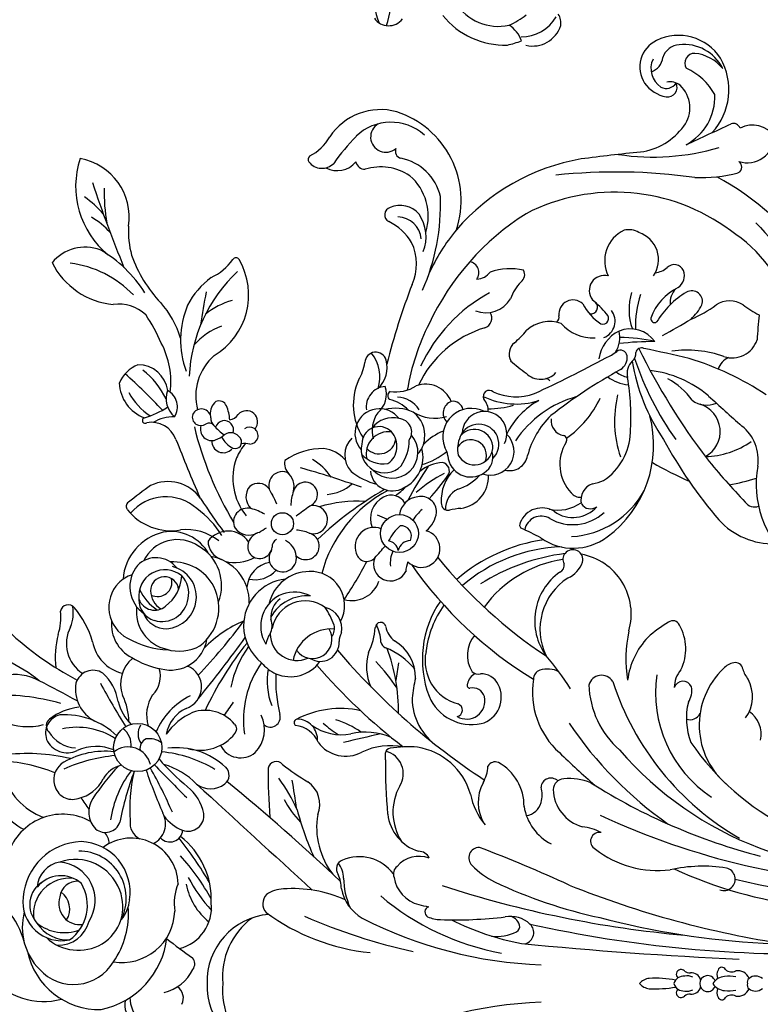
# Model space of a CAD drawing. Units: millimetres. Extents: x 2119 to 7465, y 2928 to 5448.
# Drawn here: x 2415 to 2646, y 4264 to 4571 of the extents above; entities that cross this region are included whole.
import ezdxf

# ---------------------------------------------------------------- set-up
doc = ezdxf.new("R2010")
doc.units = ezdxf.units.MM
doc.linetypes.add('DOT', pattern=[6.35, 0, -6.35])

# ---------------------------------------------------------------- blocks, each defined once
blk = doc.blocks.new('WC-99214')
at = {"color": 8}
for centre, radius, start, end in [((57490.24, 41742.26), 12.4, 111.2346, 162.1117), ((57483.71, 41747.23), 5.39, 169.993, 277.4831), ((57466.39, 41769.72), 28.94, 296.8661, 318.4757), ((57518.59, 41731.23), 24.73, 173.9474, 226.7422), ((57514.71, 41730.25), 15.5, 166.6901, 237.5185), ((57497.14, 41715.16), 9.46, 334.4998, 12.2932), ((57514.56, 41737.78), 22.16, 248.3747, 264.3609), ((57514.05, 41731.87), 22.4, 236.3881, 248.0833), ((57515.4, 41721.11), 12.81, 225.4638, 284.234), ((57513.43, 41713.91), 9.12, 211.876, 297.271), ((57514.83, 41709.64), 4.75, 305.9404, 349.8631)]:
    blk.add_arc(centre, radius, start, end, dxfattribs=at)
blk = doc.blocks.new('WC-99213')
at = {"color": 8}
for centre, radius in [((57869.12, 43416.7), 7.38), ((57937.57, 43372.44), 3.39), ((57934.59, 43336.65), 5.8)]:
    blk.add_circle(centre, radius, dxfattribs=at)
for centre, radius, start, end in [((57894.14, 43450.28), 18.63, 117.4765, 194.8185), ((57875.33, 43454.35), 16.11, 332.1133, 50.6574), ((57850.94, 43477.3), 49.21, 321.7097, 348.0675), ((57812.66, 43445.57), 21.22, 129.7197, 195.1261), ((57821.52, 43458.01), 63.6, 343.7287, 4.0291), ((57856.28, 43446), 13.33, 84.9032, 155.6488), ((57866.6, 43438.6), 20.08, 104.0747, 159.9611), ((57814.97, 43460.85), 50.09, 337.9228, 357.9103), ((57810.93, 43450.41), 56.36, 346.4703, 7.7577), ((57804.08, 43473.73), 22.97, 283.4074, 311.8226), ((57831.18, 43439.66), 17.55, 330.8752, 67.8589), ((57974.27, 43391.05), 95.34, 136.7686, 152.4053), ((57814.11, 43433.71), 18.31, 75.2239, 134.4722), ((57821.88, 43439.96), 11.87, 83.0406, 191.649), ((57821.95, 43433.39), 18.4, 2.0047, 85.7361), ((57811.49, 43428.46), 22.52, 102.2082, 181.3747), ((57821.04, 43441.6), 8.16, 30.8068, 133.5017), ((57818.23, 43437.67), 10.91, 352.8017, 98.5209), ((57810.76, 43436.3), 14.12, 132.1488, 239.3323), ((57821.62, 43437.99), 11.37, 123.0569, 182.1385), ((57825.9, 43439.15), 13.41, 141.4156, 200.3061), ((57825.84, 43439.1), 8.39, 10.0609, 86.0247), ((57820.56, 43440.19), 9.34, 318.0297, 51.124), ((57282.74, 43761.87), 683.74, 331.45844, 332.56186), ((57821.41, 43434.85), 14.31, 136.7543, 210.3404), ((57874.48, 43438.26), 6.96, 114.5237, 205.5442), ((57879.1, 43435.26), 10.11, 120.8913, 177.311), ((57873.47, 43439.07), 5.84, 14.8112, 108.7656), ((57875.74, 43442.07), 2.62, 37.7316, 134.3795), ((57864.17, 43432.93), 17.36, 6.0881, 38.2204), ((58027.99, 43421.98), 23.45, 116.7434, 174.6148), ((58009.02, 43432.81), 13.15, 339.2314, 50.2378), ((57818.39, 43441.06), 9.76, 178.5252, 255.5799), ((57821.37, 43434.41), 6.43, 71.225, 188.336), ((57822.36, 43441.5), 11.78, 237.1134, 355.4401), ((57819.73, 43443.97), 6.45, 238.6889, 323.5379), ((57822.95, 43435.26), 5.27, 355.1815, 84.5988), ((57820.42, 43435.8), 14.48, 290.3647, 19.2043), ((57858.83, 43436.69), 5.57, 102.2438, 198.8694), ((57859.34, 43436.23), 6.15, 29.7502, 105.9872), ((57854.12, 43435.18), 21.19, 326.7109, 12.5071), ((57856.3, 43439.05), 22.86, 315.8937, 3.7949), ((57896.96, 43415.91), 26.03, 75.022, 97.6407), ((57908.79, 43456.32), 16.09, 251.5228, 277.1926), ((57910.33, 43437.96), 2.44, 309.1157, 78.8183), ((57820.83, 43445.07), 12.97, 215.3643, 300.9399), ((57817.6, 43419.14), 49.25, 5.2416, 24.2049), ((57842.42, 43426.71), 25.56, 353.8154, 29.4466), ((57900.96, 43427.5), 11.02, 62.6212, 146.8392), ((57910.19, 43446.78), 10.37, 246.3153, 282.1472), ((57985.12, 43441.44), 32.42, 313.7788, 352.7768), ((57822.96, 43434.69), 14.48, 243.6163, 0.1863), ((57824.76, 43434.6), 15.59, 261.6212, 357.9311), ((57878.73, 43393.51), 47.61, 121.6149, 126.7233), ((57864.28, 43437.25), 10.98, 192.4313, 244.676), ((57855.44, 43429.44), 14.02, 337.3285, 24.5164), ((57886.89, 43424.92), 10.84, 79.8518, 153.1175), ((57887.3, 43430.35), 5.46, 327.1826, 74.0301), ((57893.33, 43458.11), 28.79, 286.4781, 310.0669), ((58040.75, 43408.68), 27.02, 71.5853, 140.711), ((58031.34, 43437.57), 18.24, 261.3333, 349.7189), ((57849.43, 43424.26), 7.45, 56.5649, 134.248), ((57804.07, 43357.84), 87.88, 47.491, 55.7457), ((57903.56, 43418.63), 12.04, 99.8568, 166.5141), ((58188.98, 42994.5), 460.19, 108.6372, 112.0834), ((58009.99, 43443.74), 24.96, 311.6274, 329.0367), ((58012.59, 43450.36), 30.4, 310.3225, 325.1581), ((57813.85, 43433.01), 25.39, 191.5667, 263.6409), ((57820.45, 43434.62), 13.37, 211.568, 292.0371), ((57847.87, 43426.61), 4.72, 140.6199, 250.0247), ((57984.05, 43248.76), 203.07, 117.9817, 122.3131), ((57881.16, 43436.93), 14.35, 278.094, 318.3592), ((57986.94, 43448.03), 39.72, 302.4391, 329.9615), ((57827.07, 43418.68), 14.35, 271.5895, 36.9512), ((57839.62, 43430.37), 4.97, 271.4508, 315.6014), ((57842.36, 43392.61), 32.71, 53.0247, 81.8808), ((57854.23, 43418.98), 9.92, 16.245, 57.2908), ((57906.73, 43413.52), 11.24, 84.2095, 153.4121), ((57912.03, 43414.82), 10.72, 46.597, 151.8662), ((58039.11, 43369.12), 57.86, 88.8844, 99.5424), ((57819.57, 43421.58), 16.22, 170.8611, 268.1568), ((57818.28, 43445.25), 25.73, 235.0863, 274.7059), ((57823.66, 43430.19), 11.08, 229.8989, 263.9244), ((57828.71, 43330.05), 93.78, 69.3258, 79.2142), ((57862.24, 43419.66), 7.06, 283.8196, 37.5587), ((57886.87, 43408.2), 14.98, 104.2463, 135.3609), ((57888.62, 43411.89), 10.08, 38.8475, 110.6025), ((57912.21, 43415.3), 10.26, 17.9466, 45.4682), ((57981.05, 43410.53), 11.82, 91.9421, 159.5558), ((57976.53, 43412.77), 10.41, 21.8185, 66.698), ((57992.56, 43422.53), 12.19, 317.3667, 7.7878), ((57790.46, 43414.7), 5.99, 77.8476, 147.2762), ((57792.75, 43408.64), 10.45, 90.758, 133.0683), ((57846.05, 43413.52), 5.54, 82.7345, 151.094), ((57850.22, 43366.49), 52.65, 77.6355, 93.7723), ((57869.87, 43425.01), 6.31, 264.27, 323.3472), ((57876.57, 43438.88), 19.5, 270.9492, 295.8452), ((57918.95, 43404.76), 26.2, 148.2393, 169.4562), ((57926.81, 43406.28), 27.79, 150.7107, 177.7439), ((57918.34, 43409.06), 10.07, 49.9478, 145.5147), ((57919.48, 43405.35), 15.89, 12.9751, 85.9659), ((57952.66, 43406.44), 17.22, 128.7504, 189.4727), ((57931.65, 43408.09), 14.18, 318.0922, 49.783), ((57942.87, 43418.7), 1.53, 34.3154, 130.1188), ((57827.76, 43326.18), 149.2, 35.4694, 38.7437), ((57987.01, 43401.91), 19.81, 118.0867, 146.1613), ((57851.76, 43537.61), 176.18, 313.1785, 318.3664), ((58033.24, 43380.25), 40.64, 109.446, 133.5714), ((58027.12, 43391.99), 27.59, 86.9272, 105.5727), ((57868.85, 43412.86), 3.18, 23.3972, 100.4928), ((57873.27, 43411.55), 5.06, 57.8457, 125.3105), ((57910.78, 43405.24), 11.89, 83.1183, 167.4087), ((57914.29, 43409.81), 6.53, 88.9065, 163.5656), ((57916.27, 43411.56), 5.13, 111.2573, 220.6039), ((57924.25, 43401.99), 15.7, 115.4888, 146.1021), ((57915.5, 43408.41), 8, 319.8688, 97.7963), ((57919.24, 43411.11), 7.95, 307.1961, 45.3903), ((57977.09, 43416.58), 9.12, 277.7938, 0.414), ((57935.27, 43206.98), 219.69, 109.4285, 113.1117), ((57791.65, 43539.42), 145.25, 293.3849, 299.3493), ((57865.38, 43413.19), 6.46, 325.0588, 8.37), ((57879.07, 43402.83), 11.16, 56.7309, 107.2634), ((57913.03, 43407.96), 7.56, 112.1652, 181.2238), ((57917.51, 43405.54), 7.3, 93.72, 145.3763), ((57919.73, 43410.65), 4.42, 153.3576, 283.9002), ((57917.03, 43408.5), 4.33, 275.6456, 89.9175), ((57921.23, 43404.58), 11.49, 324.8656, 64.5882), ((57938.2, 43407.47), 12.27, 304.9638, 25.5146), ((57960.67, 43412.47), 7.93, 290.0868, 10.8766), ((57969.15, 43414.45), 0.851, 13.7707, 214.8525), ((57996.17, 43422.52), 27.34, 196.7121, 213.1405), ((57965.67, 43429.29), 23.54, 295.4149, 323.2115), ((57971.16, 43459.47), 54.46, 293.4564, 303.8957), ((57845.76, 43414.87), 6.69, 205.9048, 299.267), ((57844.11, 43406.84), 3.88, 132.2474, 266.1218), ((58145.11, 43117.46), 406.98, 133.7245, 135.6926), ((57912.66, 43355.86), 71.86, 130.8761, 140.5978), ((57828.3, 43413.39), 39.72, 329.2892, 354.2834), ((57864.98, 43390.65), 22.34, 26.5492, 66.3668), ((57890.89, 43417.77), 8, 224.5415, 287.589), ((57904.03, 43406.63), 11.22, 164.9243, 260.6785), ((57915.68, 43409.26), 8.01, 162.6154, 262.9683), ((57957.48, 43405.56), 12.82, 359.4591, 29.9858), ((57980.9, 43432.29), 25.72, 263.0967, 297.6507), ((57985.76, 43431.6), 29.31, 287.1036, 311.6281), ((57806.84, 43411.59), 12.98, 193.0339, 244.6025), ((57933.44, 43311.23), 156.25, 141.8152, 145.4009), ((57855.19, 43398.8), 12.08, 125.5646, 159.8338), ((57841.54, 43415.37), 23.4, 314.5654, 343.4907), ((57846.74, 43404.99), 22.33, 317.1837, 6.5588), ((57861.49, 43391.63), 20.15, 24.2991, 54.3915), ((57871.17, 43397.27), 10.94, 25.1682, 79.2166), ((57911.65, 43404.01), 13.05, 163.004, 209.0849), ((57915.11, 43408.41), 9.65, 183.6353, 346.0188), ((57922.11, 43415.25), 12, 215.8451, 267.6165), ((57911.62, 43405.98), 14.28, 298.2701, 2.9994), ((57922.11, 43406.5), 13.08, 298.1915, 10.6528), ((57975.77, 43400.94), 7.09, 68.8817, 140.587), ((57973.32, 43410.25), 5.68, 237.8302, 331.6385), ((57792.5, 43406.9), 4.15, 242.298, 325.7775), ((57820.17, 43407.05), 12.9, 193.981, 276.1909), ((57821.44, 43389.9), 15.64, 67.3261, 98.777), ((57822.69, 43418.44), 24.24, 267.3204, 322.3982), ((57792.59, 43450.82), 64.12, 297.998, 312.6631), ((57766.47, 43498.93), 120.9, 300.4858, 308.3035), ((57920.28, 43401.73), 15.51, 320.8711, 6.9346), ((58173.13, 42870.43), 574.27, 111.42196, 113.33771), ((57993.74, 43375.96), 27.63, 67.2792, 110.0658), ((57831, 43382.78), 19.46, 100.9453, 141.3884), ((57850.53, 43360.21), 46.15, 117.2317, 132.5936), ((57848.31, 43401.26), 4.78, 159.0843, 277.643), ((57846.3, 43410.12), 13.85, 281.0143, 321.3745), ((57881.99, 43397.65), 13.7, 165.0977, 231.2055), ((57887.64, 43404.09), 6.91, 198.2941, 338.0443), ((57916.48, 43408.23), 7.15, 255.5708, 315.912), ((57980.47, 43354.12), 46.91, 43.1583, 87.2269), ((57993.44, 43379.93), 24.16, 36.4019, 62.9793), ((57802.99, 43401.99), 2.73, 231.0553, 311.807), ((75521.91, 27170.36), 23986.96, 137.425485, 137.540192), ((57863.54, 43394.42), 7.04, 142.5488, 217.7972), ((57868.67, 43396.09), 11.82, 310.176, 18.9242), ((58139.18, 43710.76), 403.47, 230.7943, 234.1239), ((58016.49, 43530.64), 182.3, 226.6007, 233.4118), ((57911.9, 43406.54), 14.65, 217.2781, 296.2484), ((57918.64, 43404.92), 13.86, 248.8535, 329.8537), ((57917.48, 43416.89), 30.74, 302.5111, 323.5377), ((58021.99, 43275.23), 144.29, 122.1359, 127.1133), ((57991.26, 43299.34), 102.88, 103.4917, 121.2471), ((57966.5, 43394.05), 3.5, 72.1487, 199.5258), ((57970.21, 43397.38), 2.63, 73.0941, 216.7872), ((57969.76, 43397.24), 2.93, 274.0356, 65.4379), ((57976.65, 43382.63), 16.33, 40.8803, 104.9286), ((57977.91, 43383.46), 21.52, 20.6753, 48.3663), ((57982.77, 43278.7), 119.82, 77.601, 82.5469), ((57796.3, 43374.93), 20.58, 88.2423, 175.2615), ((57797.56, 43374.93), 20.58, 4.7385, 91.7577), ((57838.32, 43305.26), 100.13, 51.1886, 65.0949), ((57873.7, 43369.76), 37.08, 23.0282, 45.8032), ((57913.63, 43396.72), 14.15, 268.5132, 350.3127), ((57932.35, 43389.17), 6.04, 91.2773, 160.4929), ((57927.73, 43389.07), 7.6, 304.1447, 53.827), ((57966.62, 43394.83), 1.77, 306.5429, 33.2829), ((57969.59, 43391.92), 2.43, 81.0562, 142.0611), ((57971.1, 43389.33), 5.21, 42.3734, 92.352), ((57984.48, 43381.91), 22.2, 15.516, 39.3508), ((58027.53, 43400.88), 16.07, 204.3104, 235.4362), ((57872.97, 43385.21), 6.99, 117.1753, 219.4172), ((57962.85, 43390.51), 3.54, 87.5678, 226.9095), ((57972.23, 43396.46), 9.71, 201.6598, 219.6102), ((57977.76, 43381.06), 15.95, 129.2523, 144.7296), ((57966.32, 43390.2), 2.81, 249.8227, 74.2475), ((57972.75, 43391.85), 2.41, 290.5952, 24.1382), ((58007.6, 43404.49), 21.7, 210.9782, 299.9084), ((57794.93, 43368.24), 22.54, 84.9047, 143.1976), ((57798.93, 43368.24), 22.54, 36.8024, 95.0953), ((57381.31, 43778.29), 615.72, 316.53018, 320.83322), ((57860.68, 43392.11), 3.36, 216.627, 316.6445), ((57930.5, 43460.05), 86.78, 233.5511, 236.8091), ((57881.22, 43356.46), 32.4, 54.4849, 78.6494), ((57937.62, 43386.95), 11.92, 165.0138, 209.9459), ((57967.67, 43384.1), 7.79, 116.8086, 153.532), ((57962.05, 43388.25), 3.37, 299.4354, 36.8898), ((57968.51, 43400.94), 12.43, 273.9524, 294.1614), ((57973.08, 43389.12), 3.76, 188.9469, 236.7097), ((57874.81, 43388.52), 2.09, 227.7629, 315.4688), ((57939.54, 43382.67), 5.44, 128.1981, 208.7224), ((57938.1, 43383.15), 4.25, 345.161, 116.9032), ((57951.46, 43369.45), 18.15, 69.9213, 129.0007), ((57951.91, 43372.57), 15.08, 47.5178, 67.4555), ((57962.53, 43386.88), 1.96, 159.1565, 306.7334), ((57968.74, 43383.43), 3.41, 229.6061, 48.1737), ((58017.75, 43386.66), 1.18, 304.1621, 56.482), ((57877.51, 43353.97), 30.43, 54.8234, 98.1784), ((57906.58, 43369.49), 14.85, 91.2015, 140.9968), ((57906.34, 43369.94), 14.4, 6.2447, 90.2718), ((57917.53, 43374.99), 8.34, 9.3112, 85.6021), ((57928.91, 43380.82), 8.47, 166.9904, 229.4028), ((57930.8, 43379.41), 3.85, 124.8693, 263.7739), ((57930.55, 43378.54), 4.48, 13.4659, 115.8386), ((57945.8, 43378.71), 4.91, 49.0865, 136.8239), ((57945.88, 43379.8), 4.07, 306.4436, 39.8486), ((57954.95, 43384.01), 7.15, 347.0959, 7.808), ((57964.52, 43382.49), 2.6, 181.7672, 38.0416), ((57874.59, 43388.09), 10.14, 226.1595, 295.6716), ((57969.68, 43400.68), 40.67, 211.25, 214.9732), ((57925.59, 43386.42), 17.19, 330.0223, 345.3155), ((57870.33, 43339.27), 64.23, 143.5308, 174.3643), ((57821.32, 43374.55), 3.93, 44.1529, 132.3779), ((57817.2, 43372.12), 8.65, 0.3156, 36.7138), ((57862.88, 43175.65), 201.2, 90.0303, 94.3103), ((57862.28, 43374.34), 2.56, 311.1405, 78.7417), ((57878.42, 43376.16), 3.04, 141.6754, 284.6151), ((57889.55, 43355.69), 21.44, 80.3569, 110.7725), ((57903.85, 43368.63), 13.49, 130.7892, 154.3741), ((57903.89, 43368.06), 8.14, 90.1537, 204.8364), ((57906.3, 43368.62), 10.48, 21.2952, 122.0742), ((57899.73, 43370.66), 6.91, 53.1979, 81.7139), ((57906.35, 43380.77), 5.2, 241.5093, 292.273), ((57910.45, 43364.29), 12.5, 359.8229, 77.0966), ((57927.06, 43372.36), 4.19, 55.4425, 279.6038), ((57949.29, 43372.42), 4.22, 340.9786, 134.3366), ((57830.39, 43412.65), 48.85, 293.7589, 306.8834), ((57889.67, 43331.29), 43.21, 87.3242, 104.0383), ((57902.04, 43370.05), 11.25, 156.9409, 233.8506), ((57903.64, 43365.48), 10.33, 324.0101, 79.2571), ((57909.07, 43369.25), 6.75, 34.8261, 96.3805), ((57902.72, 43364.88), 12.81, 355.4783, 60.236), ((57930.6, 43373.25), 2.35, 26.1797, 95.2123), ((57936.3, 43393.49), 20.65, 290.4631, 299.077), ((57787.02, 43369.25), 38.94, 335.7476, 4.2925), ((57865.97, 43347.5), 27.58, 117.5831, 135.3808), ((57919.96, 43328.13), 71.39, 141.6665, 149.2318), ((57905.59, 43368.84), 11.07, 333.3354, 18.9027), ((57927.17, 43374), 5.81, 275.8574, 334.9958), ((57948.95, 43374.34), 5.44, 254.8647, 322.694), ((57956.09, 43366.92), 4.86, 80.1702, 132.8444), ((57940.4, 43360.13), 20.17, 359.1295, 35.017), ((57874.46, 43276.38), 94.76, 104.9132, 114.1277), ((57828.36, 43540.21), 173.49, 277.3353, 280.2263), ((57867.27, 43369.5), 8.7, 293.4908, 352.8409), ((57871.48, 43368.07), 6.37, 266.9204, 358.7477), ((57876.75, 43367.9), 0.993, 20.4117, 148.8378), ((57852.35, 43354.74), 28.71, 347.4938, 28.0604), ((57893.49, 43357.53), 11.9, 355.1352, 78.9129), ((57902.28, 43363.23), 5.94, 124.4892, 301.4028), ((57930.73, 43365.33), 4.14, 135.7028, 345.3279), ((57922.59, 43369.01), 13.04, 338.7444, 356.3389), ((58506.23, 43776.33), 697.95, 215.78141, 216.1972), ((57946.52, 43365.47), 3.76, 200.561, 74.3159), ((57941.9, 43351.33), 18.63, 72.3955, 86.18), ((57981.88, 43294.02), 179.31, 156.4497, 167.6259), ((57851.78, 43369.27), 8.25, 247.2628, 325.9668), ((57912.61, 43363.76), 10.35, 241.686, 2.7124), ((57938.84, 43362.98), 4.31, 162.3847, 15.7472), ((57707.53, 43435.72), 256.54, 340.0788, 344.4498), ((58051.4, 43360.37), 5.09, 128.2914, 225.2393), ((58049.01, 43363.14), 1.45, 40.9842, 122.1501), ((57844.76, 43338.53), 23.45, 80.587, 127.941), ((57876.83, 43353.13), 10.38, 125.9867, 208.5924), ((58010.5, 43227.09), 177.99, 130.7623, 142.4873), ((57889.13, 43354.38), 16.08, 145.8856, 190.1619), ((57901.2, 43360.85), 5.74, 146.797, 273.8907), ((57856.1, 43288.4), 106.05, 29.8579, 43.7265), ((57904.34, 43349.56), 40.11, 356.5741, 16.7907), ((57943.53, 43370.72), 15.57, 302.397, 331.2841), ((58062.75, 43370.25), 14.07, 205.975, 240.814), ((57902.01, 43336.84), 34.38, 137.753, 147.2965), ((57905.51, 43360.96), 6.68, 258.7261, 346.4983), ((57898.54, 43379.3), 24.02, 289.5946, 304.0846), ((57911.87, 43321.1), 40.71, 28.0629, 75.0041), ((57959.64, 43359.78), 13.12, 184.5839, 220.9701), ((57950.22, 43361.03), 10.42, 311.7924, 353.3565), ((58053.03, 43355.71), 7.44, 152.2872, 229.8301), ((57825.72, 43365.15), 10.74, 271.0822, 295.2163), ((57829.26, 43360.57), 6.84, 269.1741, 310.6353), ((57831.96, 43353.07), 2.89, 20.5396, 125.3331), ((58035.49, 43195.08), 210.8, 130.4017, 146.7577), ((57853.13, 43363.2), 25.44, 324.2264, 343.8667), ((57901.43, 43349.4), 5.73, 61.0542, 88.4544), ((57905.52, 43360.45), 3.94, 232.1114, 285.9322), ((58003.28, 43294.39), 76.63, 46.4479, 54.473), ((58045.67, 43342.45), 18.58, 344.5206, 56.6185), ((57828.54, 43341.15), 13.52, 101.1896, 149.2968), ((57829.28, 43331.77), 21.96, 90.3085, 114.59), ((57822.68, 43348.97), 13.04, 306.5239, 23.091), ((57532.37, 43270.21), 348.46, 11.9538, 13.8718), ((57922.85, 43351.24), 8.79, 164.6778, 251.2221), ((57976.3, 43445.05), 110.47, 235.904, 242.9378), ((57958.51, 43346.18), 7.22, 43.8231, 132.9192), ((57853.7, 43347.02), 20.12, 336.9419, 13.0028), ((57929.33, 43346.67), 3.29, 103.8678, 228.9729), ((57930.62, 43344.41), 5.84, 338.3724, 110.9053), ((57969.98, 43338.36), 20.98, 141.3662, 165.4053), ((57965.24, 43342.76), 7.51, 306.6735, 131.8812), ((57973.98, 43332.28), 18.49, 65.8769, 122.6266), ((57989.18, 43361.97), 14.91, 239.1586, 261.2155), ((58048.91, 43347.19), 2.91, 103.264, 181.2006), ((58045.1, 43339.27), 15.3, 318.0163, 44.1267), ((57660.27, 43288.44), 131.02, 2.1101, 27.0637), ((57933.6, 43288.44), 131.02, 152.9363, 177.8899), ((57849.29, 43339.4), 20.41, 348.8968, 25.4118), ((57893.9, 43331.74), 15, 73.3979, 114.42), ((57907.46, 43365.01), 21.04, 243.8699, 265.4568), ((57960.23, 43341.25), 7.1, 76.3566, 225.9903), ((57964.69, 43341.58), 8.83, 131.2336, 189.2944), ((57958.91, 43340.01), 6.82, 352.3069, 102.0367), ((57964.06, 43342.87), 5.12, 132.7891, 263.5588), ((57962.03, 43342.89), 5.26, 313.8291, 91.3988), ((57973.33, 43340.55), 6.25, 4.4909, 98.7956), ((57986.73, 43343.91), 3.32, 286.134, 86.9927), ((58030.64, 43342.36), 16.08, 326.4719, 17.2424), ((57861.19, 43378.33), 48.53, 302.5057, 314.8155), ((57901.16, 43354.49), 12.13, 271.0204, 297.4477), ((57905.81, 43342.43), 1.6, 280.2487, 90.7804), ((57925.26, 43339.37), 5.18, 68.3686, 243.1721), ((58072.33, 43504.17), 216.02, 227.7811, 229.0537), ((57939.16, 43338.18), 7.37, 26.6845, 111.9263), ((57922.88, 43348.96), 18.17, 332.1496, 342.1494), ((57954.41, 43338.8), 6.78, 96.696, 210.0222), ((57959.4, 43338.89), 7.89, 134.1358, 311.8594), ((57966.07, 43335.32), 9.67, 55.5902, 104.8965), ((57962.45, 43338.8), 7.56, 344.2251, 54.0521), ((57977.15, 43347.85), 7.23, 219.0305, 289.5114), ((57982.52, 43354.23), 11.57, 252.2674, 308.9083), ((57985.37, 43349.09), 8.68, 222.6876, 285.2662), ((58055.87, 43340.82), 4.65, 30.0562, 221.186), ((57884.27, 43291.13), 79.33, 139.7537, 169.5963), ((57850.43, 43326.64), 13.72, 97.1039, 162.0854), ((57863.21, 43186.92), 154.03, 89.215, 95.3925), ((57861.14, 43342.57), 7.08, 237.9402, 345.6227), ((57866.17, 43370.84), 29.93, 268.3649, 272.498), ((57867.37, 43339.44), 1.51, 2.1411, 85.7752), ((57879.8, 43393.22), 56.31, 269.7234, 290.3978), ((57880.08, 43348.36), 20.91, 308.4091, 339.0844), ((57901.85, 43340), 2.42, 101.3677, 158.2047), ((57907.7, 43333.41), 7.62, 102.1748, 141.6634), ((57941.49, 43339.17), 4.84, 299.7717, 28.7048), ((57961.29, 43343.91), 6.5, 215.2128, 312.3608), ((57959.3, 43337.96), 13.61, 336.0126, 13.9642), ((57976.73, 43338.72), 1.51, 31.3682, 141.6579), ((57939.15, 43148.52), 197.68, 68.7497, 76.1706), ((58032.08, 43338.87), 2.3, 16.0767, 153.1398), ((57831.02, 43328.16), 10.28, 98.9923, 165.3718), ((57830.44, 43335.5), 2.99, 38.7199, 110.0775), ((57826.92, 43330.63), 8.93, 339.7552, 49.0115), ((57849.35, 43322.19), 16.46, 60.8233, 122.9316), ((57836.51, 43333.93), 32.85, 355.1447, 9.7511), ((57876.53, 43235.01), 103.59, 79.7101, 82.7259), ((57890.56, 43344.66), 12.93, 269.0994, 329.7214), ((57925.6, 43331.11), 8.35, 64.8281, 96.8603), ((57928.98, 43340.39), 3.35, 276.7555, 353.207), ((57928.52, 43333.26), 3.9, 0.545, 77.3301), ((57925.12, 43325.82), 15.89, 41.8978, 63.1129), ((57968.74, 43354.77), 28.22, 216.8448, 225.3951), ((57964.88, 43341.91), 10.9, 312.9848, 348.1114), ((57968.34, 43337.44), 7.93, 301.3904, 358.5407), ((57989.65, 43337.84), 11.75, 171.8226, 212.3958), ((58014.88, 43347.44), 16.92, 301.0031, 333.551), ((58023.96, 43337.43), 7.51, 276.058, 357.4947), ((58036.47, 43346.26), 28.49, 251.6881, 342.0705), ((58027.22, 43336.45), 7.71, 311.0685, 23.3639), ((58051.54, 43335.68), 2.23, 68.0439, 165.3003), ((57921.88, 43323.4), 11.4, 69.1514, 84.7915), ((57929.93, 43329.97), 5.7, 134.3551, 344.4265), ((57933.81, 43336.13), 3.16, 243.9839, 5.5255), ((57939.55, 43330.4), 6.3, 5.6082, 82.37), ((57905.42, 43256.1), 87.31, 55.2651, 63.2927), ((57957.97, 43339.88), 10.44, 205.3611, 284.7513), ((57963.19, 43347.52), 13.85, 235.2235, 270), ((57965.59, 43337.06), 4.15, 234.7274, 355.6486), ((57966.75, 43264.35), 70.87, 63.145, 80.4815), ((58034.24, 43339.18), 15.42, 282.7902, 349.0509), ((57849.13, 43334.48), 20.38, 286.4382, 350.5996), ((57884.18, 43314.95), 17.81, 89.8791, 146.0509), ((57881.77, 43299.4), 33.45, 75.1247, 85.8045), ((57997.99, 43229.24), 126.8, 125.0897, 148.3965), ((57932.68, 43322.29), 11.85, 38.4829, 59.71), ((57941.21, 43330.04), 4.71, 267.9205, 12.0541), ((57919.01, 43305.96), 37.95, 26.5904, 42.2859), ((57963.87, 43335.75), 6.79, 224.2841, 267.2358), ((57964.56, 43338.01), 9.1, 263.6037, 322.1169), ((57981.92, 43325.9), 12.09, 147.3418, 197.2583), ((57971.88, 43328.62), 8.38, 291.7683, 20.4568), ((58016.99, 43346.78), 15.34, 246.1591, 295.4849), ((58031.64, 43344.3), 16.46, 252.5712, 318.8985), ((57826.44, 43323.94), 9.96, 155.7551, 179.0766), ((57818.83, 43327.15), 1.72, 20.4935, 149.2277), ((57846.9, 43323.75), 26.77, 164.8191, 171.401), ((57833.95, 43330.7), 3.43, 293.1148, 2.7512), ((57895.66, 43315.14), 13.68, 78.1426, 164.8831), ((57896, 43297.83), 31.82, 55.7873, 110.6162), ((57894.74, 43297.61), 31.15, 54.8151, 83.1218), ((57942.16, 43333.98), 8.73, 219.4537, 262.6003), ((57943.78, 43322.55), 12.56, 4.4059, 38.7462), ((57974.99, 43335.03), 19.98, 195.5311, 220.1095), ((57949.55, 43316.74), 17.59, 21.6051, 45.2691), ((57966.37, 43301.3), 32.47, 16.6037, 65.2155), ((57964.93, 43285.56), 49.25, 28.609, 64.9921), ((58034.95, 43387.58), 63.49, 245.9061, 272.4367), ((58025.35, 43340.98), 12.46, 248.6755, 303.8245), ((57890.36, 43314.52), 14.23, 113.0251, 191.6691), ((57990.54, 43376.28), 66.53, 227.0691, 234.9214), ((57965.06, 43255.41), 79.64, 32.2539, 64.9625), ((57989.77, 43273.78), 59.07, 50.2842, 65.7233), ((58144.93, 43219.93), 334.5, 161.9442, 174.9457), ((57942.78, 43319.54), 126.38, 177.9319, 186.9213), ((58018.86, 43211.45), 145.83, 128.9119, 146.5698), ((57943.81, 43321.74), 2.12, 86.1644, 190.4071), ((57942.21, 43315.94), 6.61, 26.035, 93.1719), ((57944.8, 43311.03), 12.85, 43.9055, 93.7685), ((57953.75, 43323.98), 2.6, 236.1794, 349.6962), ((57958.03, 43326.78), 4.92, 274.2566, 305.6854), ((57964.13, 43314.66), 8.75, 332.7822, 111.6774), ((57971.42, 43319.49), 3.81, 20.7054, 136.067), ((57888.84, 43284.46), 81.01, 153.3946, 169.3989), ((57883.42, 43316.09), 5.6, 148.6374, 283.1115), ((57880.58, 43319.37), 1.98, 190.5624, 340.3955), ((57880.71, 43284.91), 52.52, 8.3562, 40.6859), ((57921.25, 43316.33), 21.09, 4.0874, 13.7771), ((57958.95, 43314.82), 7.08, 94.4822, 215.1996), ((57971.94, 43320.27), 3.1, 280.3566, 10.4181), ((57985.33, 43270.07), 64.76, 9.7753, 49.3575), ((57888.16, 43315.08), 0.876, 61.7632, 177.8098), ((57881.85, 43285.57), 48.65, 1.8369, 40.8591), ((57952.1, 43319.33), 9.93, 188.6459, 272.0345), ((57961.67, 43322.72), 14.06, 196.004, 228.6661), ((57961.23, 43313.68), 5.64, 118.1381, 263.3533), ((57958.52, 43314.81), 4.75, 246.055, 58.5462), ((57961.9, 43312.38), 6.14, 224.3356, 67.7484), ((57960.53, 43310.1), 8.77, 65.1, 102.9379), ((57960.79, 43313.72), 5.65, 267.7864, 47.6161), ((57965.07, 43310.65), 6.84, 244.11, 88.0686), ((57849.7, 43297.03), 24.08, 133.6968, 154.0329), ((57835.38, 43312.27), 3.18, 359.014, 136.9204), ((57858.94, 43294.25), 21.08, 101.0735, 129.6263), ((57883.55, 43314.29), 3.83, 287.3263, 12.4526), ((57887.8, 43311.49), 4.44, 26.8495, 79.8495), ((57894.41, 43312.51), 2.83, 137.7932, 192.2191), ((57897.37, 43306.58), 9.33, 49.6972, 122.804), ((58010.83, 43310.16), 8.7, 158.2495, 239.4097), ((58014.37, 43315.73), 3.4, 234.415, 350.3573), ((58017.67, 43313.16), 5.28, 182.0393, 233.786), ((57417.84, 43472.58), 450.25, 335.338, 339.135), ((57852.34, 43299.78), 12.78, 62.2964, 119.9999), ((57864.12, 43321.5), 11.94, 240.7174, 266.6927), ((57884.48, 43313.84), 8.35, 195.2963, 298.0955), ((57885.98, 43311.6), 5.67, 295.323, 3.1441), ((57890.17, 43281.06), 36.93, 8.7027, 53.589), ((57864.84, 43277.75), 64.15, 7.3771, 32.1594), ((57959.7, 43308.88), 7.27, 160.9875, 316.4645), ((57958, 43313.78), 5.72, 212.1927, 285.9539), ((57971.99, 43315.17), 5.7, 268.1977, 311.1535), ((57997.49, 43300.94), 23.29, 154.292, 197.1722), ((57976.5, 43309.16), 1.88, 321.1616, 114.1057), ((58000.51, 43311.62), 3.2, 199.062, 302.2869), ((57823.99, 43306.69), 12.65, 171.8408, 207.411), ((57962.52, 43243.87), 148.8, 154.6526, 167.7752), ((57862.15, 43307.36), 2.58, 338.1933, 59.9898), ((58000.8, 43309.43), 28.04, 179.7902, 195.79), ((57992.59, 43301), 16.2, 154.4791, 200.4275), ((57995.47, 43302.65), 20.08, 348.5597, 18.1383), ((57808.85, 43302.65), 8.63, 316.7502, 11.0274), ((57851.3, 43313.62), 15.07, 268.9836, 331.38), ((57959.42, 43302.99), 5.61, 165.5824, 259.7959), ((57814.34, 43301.61), 1.74, 205.2574, 286.3585), ((57814.08, 43303.24), 3.38, 282.8255, 1.6347), ((57944.37, 43273.52), 33.31, 15.5463, 56.0627), ((57954.9, 43283.02), 23.14, 28.5077, 63.943), ((58055.93, 43243.82), 90.31, 139.361, 143.1779), ((57989.44, 43298.59), 4.52, 39.7448, 116.7643), ((58014.47, 43319.87), 28.33, 220.4595, 231.1854), ((58002.41, 43290.6), 12.72, 44.433, 71.7111), ((59027.49, 43177.9), 1224.32, 174.30612, 177.43472), ((57812.51, 43299.13), 3.55, 195.7553, 317.7219), ((57853.73, 43282.84), 15.94, 99.7288, 152.2179), ((57865.18, 43330.69), 77.6, 331.2599, 336.3107), ((57934.8, 43293.3), 5.12, 328.7343, 79.7185), ((57937.21, 43298.52), 1.38, 58.9462, 134.1159), ((57935.34, 43293.11), 7.08, 327.1834, 68.6067), ((57988.24, 43293.43), 6.44, 135.5559, 226.3218), ((58013.83, 43301.3), 2.95, 217.6272, 296.5368), ((57979.81, 43270.79), 59.18, 323.2964, 27.2793), ((58187.07, 43213.74), 381.08, 167.4197, 181.8881), ((57853.84, 43298.73), 5.63, 189.271, 254.0129), ((57886.07, 43271.13), 24.87, 80.9266, 138.0868), ((57889.98, 43292.74), 2.94, 18.684, 89.7992), ((57907.91, 43277.03), 18.26, 35.4226, 126.0653), ((57951.61, 43271.72), 26.64, 44.3329, 75.1684), ((58321.35, 43453.79), 378.68, 204.7337, 208.4239), ((57988.79, 43290.68), 10.65, 340.8971, 41.9137), ((57854.57, 43302.19), 9.17, 255.6388, 285.4118), ((57856.74, 43290.33), 3.04, 315.4989, 85.0263), ((57885.48, 43291.35), 7.65, 332.8724, 17.757), ((57905.3, 43275), 18.67, 32.8781, 115.8811), ((57947.26, 43283.47), 17.18, 144.7864, 217.1717), ((57980.29, 43292.07), 1.7, 306.0082, 354.5814), ((57856.68, 43277.34), 12.29, 91.7589, 164.2072), ((57856.12, 43286.21), 3.43, 3.2428, 86.7945), ((57849.06, 43346.3), 72.69, 301.5652, 311.4213), ((57951.31, 43283.62), 14.02, 149.944, 222.9218), ((57949.28, 43283.6), 9.8, 144.6621, 228.4884), ((57953.84, 43288.13), 12.09, 166.8605, 215.6366), ((57969.09, 43285.66), 4.6, 82.3443, 170.3206), ((57848.67, 43194.54), 155.11, 28.7056, 38.1401), ((58178.06, 42990.64), 429.74, 136.2626, 138.2265), ((57843.67, 43284.53), 15.98, 336.333, 6.714), ((57924.86, 43288.51), 2.26, 203.2745, 282.2726), ((57926.67, 43283.92), 2.73, 49.0193, 119.2587), ((57926.6, 43283.58), 3.04, 254.8514, 52.3339), ((57955.79, 43274.89), 12.72, 58.0853, 133.4793), ((57963.25, 43286.84), 1.36, 237.0661, 342.6899), ((58007.14, 43277.56), 12.7, 130.6746, 183.3537), ((58000.88, 43290.11), 2.28, 223.4255, 278.5138), ((58001.68, 43283.55), 4.34, 316.9002, 96.1103), ((57870.42, 43270.51), 174.75, 352.0524, 6.0124), ((58105.02, 43173.53), 299.41, 158.2037, 171.3483), ((57943.19, 43186.04), 119.09, 123.9996, 144.9481), ((57928.87, 43288.77), 8.69, 204.7815, 249.3652), ((57960.72, 43285.62), 27.14, 183.4606, 241.6543), ((57949.07, 43281.42), 3.39, 126.9749, 185.4006), ((57989.18, 43303.53), 31.17, 215.2218, 245.0598), ((57829.72, 43282.12), 15.2, 331.8245, 354.5965), ((57909.95, 43284.35), 18.59, 253.8983, 349.6492), ((57945.38, 43278.23), 3.25, 120.8044, 217.2204), ((57944.88, 43275.96), 5.2, 19.0107, 102.9118), ((58012.38, 43266.21), 16.23, 117.6446, 147.1455), ((57247.52, 43178.07), 808.23, 6.02578, 7.32135), ((58013.6, 43180.31), 183.53, 147.7947, 165.487), ((57840.45, 43275.48), 2.72, 348.679, 152.8519), ((57889.23, 43250.93), 27.81, 92.0068, 138.5206), ((57887.19, 43274.84), 4.03, 302.1263, 74.7859), ((57964.32, 43279.91), 14.7, 188.8184, 202.8529), ((58003.81, 43278.12), 2.06, 169.5182, 320.9329), ((57983.63, 43295.7), 28.81, 309.0428, 321.2355), ((58008.91, 43273.97), 4.63, 345.1505, 127.3305), ((58058.05, 43212.14), 249.12, 165.2953, 188.609), ((58056.19, 43178.52), 229.18, 155.0281, 178.6057), ((57862.81, 43257.56), 31.32, 142.2933, 186.8448), ((57966.15, 43284.51), 18.51, 213.8656, 267.8596), ((57986.42, 43264.51), 11.25, 26.2372, 81.768), ((57999.57, 43276.14), 5.44, 201.7669, 306.9679), ((58000.4, 43274.41), 1.76, 159.8815, 321.8124), ((58018, 43263.54), 10.34, 25.3094, 116.539), ((57915.84, 43189.61), 85.99, 107.9462, 149.9663), ((57961.57, 43293.61), 34.71, 216.227, 285.1079), ((57968.93, 43236.87), 34.01, 76.3243, 108.6806), ((57992.1, 43265.71), 12.03, 142.9492, 175.2821), ((58000.01, 43278.17), 12.58, 201.6092, 219.5475), ((57938.33, 43188.42), 106.96, 130.8319, 187.3392), ((57996.38, 43262.48), 14.72, 147.4857, 162.528), ((57988.51, 43271.51), 4.53, 213.0198, 276.0683), ((57988.59, 43269.03), 2.06, 281.0619, 33.4256), ((57994.52, 43277.15), 7.92, 235.885, 284.5026), ((57911.05, 43259.51), 82.23, 359.3054, 6.941), ((57987.87, 43266.07), 9.29, 305.5734, 21.5634), ((57952.31, 43268.73), 42.22, 346.0041, 0.685), ((58021.58, 43266.52), 5.94, 328.491, 14.0395), ((58121.38, 43259.11), 71.63, 171.5072, 196.4037), ((57896.29, 43227.3), 40.1, 77.7541, 99.4266), ((57886.78, 43243.71), 23.34, 46.6284, 82.7671), ((58017.4, 43176.6), 92.88, 108.3886, 125.5798), ((57996.98, 43206.75), 59.51, 99.3362, 124.364), ((57970.34, 43334.22), 68.38, 265.9056, 280.1059), ((57983.51, 43261.57), 5.45, 45.538, 102.3607), ((57989.57, 43267.1), 2.77, 216.1149, 277.7288), ((58003.07, 43248.62), 17.81, 72.7311, 109.4467), ((57800.01, 43259.73), 4.69, 130.9756, 173.2429), ((57793.86, 43259.73), 4.69, 6.7571, 49.0244), ((58080.31, 43081.66), 202.44, 116.1153, 127.3606), ((57611.65, 43339.02), 387.31, 346.4126, 348.5123), ((57989.67, 43262.66), 1.71, 333.2663, 81.0831), ((57998.35, 43235.98), 28.47, 70.8712, 92.699), ((58018.36, 43266.13), 8.72, 235.1418, 341.8417), ((58071.03, 43265.73), 19.94, 188.1126, 233.5056), ((58077.25, 43254.05), 9.06, 26.1281, 122.5998), ((57830.18, 43258.36), 34.88, 176.8394, 190.2158), ((57763.68, 43258.36), 34.88, 349.7842, 3.1606), ((57877.55, 43237.41), 34.34, 29.524, 42.6505), ((58037.75, 43210.84), 94.74, 149.2412, 156.8713), ((57951.54, 43263.63), 33.08, 319.3995, 353.6143), ((58000.29, 43258.61), 1.16, 81.9952, 211.7648), ((57995.1, 43244.31), 16.35, 25.7071, 70.9015), ((58078.89, 43252.8), 11.02, 126.2926, 167.9276), ((58076.8, 43252.99), 6.75, 64.4906, 146.7326), ((58080.67, 43261.14), 5.06, 196.8901, 265.0891), ((57885.74, 43220.14), 38.16, 81.5144, 146.4115), ((58030.7, 43131.5), 141.42, 118.4213, 130.5608), ((58478.34, 43525.09), 552.96, 209.1005, 210.1369), ((57984.91, 43234.59), 27.49, 31.29, 58.4144), ((58021.14, 43259.17), 6.83, 186.5745, 220.1311), ((58074.27, 43255.02), 3.54, 151.8706, 237.6811), ((58071.62, 43251.32), 15.32, 302.9582, 26.0176), ((58078.39, 43250.67), 5.74, 4.3673, 71.2042), ((57797.93, 43249.62), 3.29, 107.5655, 183.7282), ((57795.94, 43249.62), 3.29, 356.2718, 72.4345), ((57786.54, 43243.8), 46.28, 351.1354, 12.5199), ((57905.83, 43252.99), 2.09, 290.8217, 39.807), ((57962.11, 43265.45), 22.61, 305.8225, 331.1297), ((57957.59, 43248.59), 33.09, 340.2668, 8.3014), ((58005.13, 43247.62), 6.26, 46.3296, 95.5218), ((58013.76, 43252.57), 3.08, 293.7804, 45.5473), ((58071.05, 43254.68), 2.96, 171.7999, 296.7135), ((58067.56, 43253.95), 5.19, 322.9194, 10.4456), ((57794.4, 43250.6), 1.73, 173.5347, 221.292), ((57794.09, 43250.59), 1.42, 38.2455, 171.8015), ((57799.77, 43250.59), 1.42, 8.1985, 141.7545), ((57799.47, 43250.6), 1.73, 318.708, 6.4653), ((57956.38, 43195.79), 136.77, 155.4524, 190.136), ((57886.59, 43249.94), 2.82, 293.4348, 71.8213), ((57887.33, 43243.94), 8.68, 49.9146, 89.0426), ((57899.32, 43263.27), 14.21, 243.2025, 300.6487), ((58013.53, 43254.06), 4.56, 215.694, 288.7787), ((58064.8, 43257.24), 9.42, 233.2328, 317.0268), ((58070.89, 43249.67), 13.3, 296.6868, 6.1967), ((57790.91, 43247.76), 2.78, 357.3982, 37.8788), ((57796.67, 43247.4), 2.99, 175.5335, 253.5001), ((57798.69, 43248.71), 4.11, 170.2389, 205.75), ((57797.2, 43247.4), 2.99, 286.4999, 4.4665), ((57795.17, 43248.71), 4.11, 334.25, 9.7611), ((57802.96, 43247.76), 2.78, 142.1212, 182.6018), ((57914.72, 43182.64), 78.38, 124.1745, 153.4187), ((57878.07, 43228.87), 20.03, 75.7785, 111.5984), ((57881.16, 43247.82), 3.53, 162.3154, 242.5502), ((57886.49, 43253.64), 6.4, 236.8433, 281.0592), ((57981.22, 43242.69), 7.36, 142.9902, 203.7603), ((57903.29, 43273.82), 88.67, 326.2327, 343.0914), ((58012.93, 43259.78), 17.76, 223.8814, 241.6847), ((58033.21, 43261.23), 35.82, 202.5876, 216.7732), ((58005.56, 43247.24), 3.27, 251.2126, 29.7677), ((58951.15, 43658.25), 986.52, 204.5112, 205.39134), ((58068.21, 43256.79), 16.63, 208.0076, 272.1882), ((58059.44, 43256.95), 19.24, 299.2774, 335.2974), ((58078.5, 43246.39), 2.97, 358.4678, 122.0749), ((57796.91, 43242.38), 2.41, 89.5064, 249.8622), ((57796.95, 43242.38), 2.41, 290.1378, 90.4936), ((57875.98, 43221.07), 23.89, 43.4668, 140.6999), ((57965.78, 43247.29), 8.75, 208.8313, 342.8318), ((58086.1, 43244.29), 42.66, 177.2414, 195.3442), ((58068.76, 43247.67), 12.78, 309.347, 353.9236), ((57799.13, 43237.02), 4.34, 120.3706, 177.7211), ((57794.74, 43237.02), 4.34, 2.2789, 59.6294), ((58099.04, 43068.12), 224.67, 129.0595, 133.5744), ((57983.85, 43243.8), 25.74, 181.6285, 214.9447), ((58813.59, 42476.81), 1134.08, 137.56053, 138.25231), ((58070.3, 43255.24), 19.34, 227.3993, 299.909), ((57793.12, 43238.05), 1.17, 105.933, 248.2847), ((57794.17, 43236.87), 2.68, 62.6262, 120.8683), ((57799.69, 43236.87), 2.68, 59.1317, 117.3738), ((57800.75, 43238.05), 1.17, 291.7153, 74.067), ((57828.86, 43237.46), 3.5, 159.6276, 346.8573), ((57953.6, 43222.53), 22.13, 132.1783, 181.9957), ((57982.92, 43233.4), 6.08, 25.6031, 70.9653), ((57998.3, 43235.68), 7.44, 326.4517, 33.4629), ((57966.7, 43281.31), 87.56, 305.0598, 331.5648), ((57790.53, 43235.08), 2.86, 332.994, 41.0359), ((57806.29, 43235.75), 11.59, 172.8585, 189.8074), ((57787.58, 43235.75), 11.59, 350.1926, 7.1415), ((57803.34, 43235.08), 2.86, 138.9641, 207.006), ((57889.54, 43233.35), 5.62, 10.9194, 47.6657), ((58019.75, 43248.1), 71.32, 189.9294, 196.7954), ((57996.27, 43234.85), 7.96, 161.1651, 251.9949), ((57988.76, 43260.39), 45.88, 286.5354, 327.035), ((58057.89, 43234.52), 2.15, 288.31, 19.5095), ((57796.69, 43233.14), 3.67, 169.8698, 248.7158), ((57797.18, 43233.14), 3.67, 291.2842, 10.1302), ((57980.66, 43195.66), 156.57, 165.8374, 187.3231), ((57896.03, 43222.26), 9.83, 107.2223, 127.6265), ((57892.76, 43233.95), 2.34, 278.7723, 11.37), ((57957.13, 43240.05), 13.14, 261.371, 321.8883), ((58046.72, 43233.95), 1.99, 208.4559, 325.4485), ((58056.5, 43230.34), 8.51, 163.0464, 266.874), ((58051.1, 43228.64), 8.4, 306.0025, 27.1615), ((57797.81, 43227.72), 3.17, 140.8505, 220.6471), ((57796.43, 43229.02), 1.28, 67.1899, 147.0728), ((57797.43, 43229.02), 1.28, 32.9272, 112.8101), ((57796.05, 43227.72), 3.17, 319.3529, 39.1495), ((57873.3, 43234.24), 8.21, 256.5898, 326.0463), ((57884.69, 43239.7), 11.04, 233.8809, 298.9533), ((57946.29, 43228.01), 3.57, 126.4598, 199.6288), ((58058.2, 43194.4), 65.3, 145.3063, 150.3869), ((57949.67, 43196.06), 31.48, 79.9539, 138.065), ((57979.43, 43001.3), 226.43, 84.4262, 86.3585), ((98546.38, -736.45), 59786.67, 132.6633092, 132.6937041)]:
    blk.add_arc(centre, radius, start, end, dxfattribs=at)

msp = doc.modelspace()

# ---------------------------------------------------------------- linework, layer by layer
at = {"color": 7, "linetype": 'DOT', "ltscale": 10}
msp.add_circle((3011.28, 4271.54), 783.81, dxfattribs=at)

# ---------------------------------------------------------------- block references
at = {"color": 1}
for name, p, xscale, yscale, zscale, rotation in [('WC-99214', (-8666.89, -66032.55), 1.006267303363745, 1.006267303363745, 1.006267303363745, 45), ('WC-99213', (46642.57, -54556.5), 1.017821383286278, 1.017821383286278, 1.017821383286278, 89.99999999999997)]:
    msp.add_blockref(name, p, dxfattribs=dict(at, xscale=xscale, yscale=yscale, zscale=zscale, rotation=rotation))

doc.saveas('drawing.dxf')
